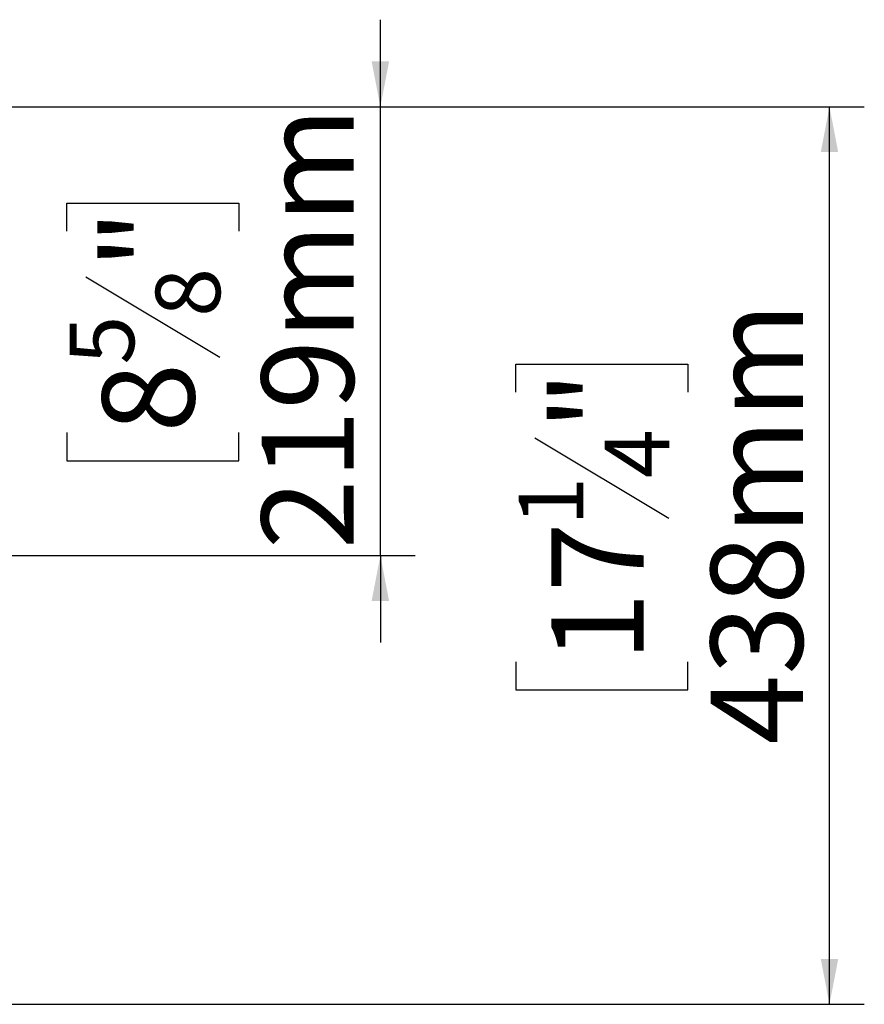
# Model space of a CAD drawing. Units: millimetres. Extents: x 4 to 263, y 3 to 203.
# Drawn here: x 108 to 132, y 24 to 52 of the extents above; entities that cross this region are included whole.
import ezdxf

# ---------------------------------------------------------------- set-up
doc = ezdxf.new("R2010")
doc.units = ezdxf.units.MM
doc.layers.add('FORMAT', color=7, linetype='Continuous')
doc.styles.add('SLDTEXTSTYLE1', font='TXT', dxfattribs={"width": 0.75})
doc.dimstyles.new('SLDDIMSTYLE0', dxfattribs={"dimtxt": 2.645833, "dimasz": 1.3, "dimexe": 0, "dimexo": 0.0625, "dimgap": 0.661458, "dimtad": 1, "dimdec": 0, "dimlfac": 17, "dimrnd": 1e-09, "dimzin": 12, "dimdsep": 46, "dimtxsty": 'SLDTEXTSTYLE1', "dimsah": 1, "dimcen": 0.09, "dimadec": 0, "dimazin": 3, "dimtfac": 1, "dimtdec": 0, "dimtofl": 0, "dimtmove": 0, "dimatfit": 3, "dimfxl": 0, "dimfrac": 2, "dimtolj": 1, "dimtzin": 12, "dimarcsym": 0})
doc.dimstyles.new('SLDDIMSTYLE1', dxfattribs={"dimtxt": 2.645833, "dimasz": 1.3, "dimexe": 0, "dimexo": 0.0625, "dimgap": 0.661458, "dimtad": 1, "dimdec": 0, "dimlfac": 17, "dimrnd": 1e-09, "dimzin": 12, "dimdsep": 46, "dimtxsty": 'SLDTEXTSTYLE1', "dimsah": 1, "dimcen": 0.09, "dimadec": 0, "dimazin": 3, "dimtfac": 1, "dimtdec": 0, "dimtmove": 0, "dimatfit": 0, "dimfxl": 0, "dimfrac": 2, "dimtolj": 1, "dimtzin": 12, "dimarcsym": 0})

# ---------------------------------------------------------------- blocks, each defined once
blk = doc.blocks.new('_D_5')
at = {"layer": 'FORMAT'}
for p, q in [((118.468, 49.855), (118.468, 52.355)), ((102.434, 49.855), (119.468, 49.855)), ((118.468, 36.972), (118.468, 49.855)), ((109.465, 46.285), (109.465, 47.09)), ((109.465, 47.09), (114.403, 47.09)), ((114.403, 47.09), (114.403, 46.285)), ((110.01, 44.978), (113.858, 42.669)), ((109.465, 40.5), (109.465, 39.696)), ((114.403, 39.696), (114.403, 40.5)), ((109.465, 39.696), (114.403, 39.696)), ((103.058, 36.972), (119.468, 36.972)), ((118.468, 36.972), (118.468, 34.472))]:
    blk.add_line(p, q, dxfattribs=at)
for points in [[(118.468, 49.855), (118.718, 51.155), (118.218, 51.155)], [(118.468, 36.972), (118.218, 35.672), (118.718, 35.672)]]:
    blk.add_solid(points, dxfattribs=at)
at = {"layer": 'FORMAT', "attachment_point": 1, "rotation": 90, "style": 'SLDTEXTSTYLE1'}
for s, insert, char_height in [('219mm', (115.057, 37.153), 2.6458), ('"', (110.482, 45.192), 2.646), ('8', (112.016, 43.824), 1.852), ('5', (109.547, 42.455), 1.852), ('8', (110.482, 40.5), 2.646)]:
    blk.add_mtext(s, dxfattribs=dict(at, insert=insert, char_height=char_height))
blk = doc.blocks.new('_D_7')
at = {"layer": 'FORMAT'}
for p, q in [((102.434, 49.855), (132.364, 49.855)), ((131.364, 24.09), (131.364, 49.855)), ((122.361, 41.659), (122.361, 42.464)), ((122.361, 42.464), (127.3, 42.464)), ((127.3, 42.464), (127.3, 41.659)), ((122.906, 40.353), (126.754, 38.044)), ((122.361, 33.92), (122.361, 33.115)), ((127.3, 33.115), (127.3, 33.92)), ((122.361, 33.115), (127.3, 33.115)), ((102.434, 24.09), (132.364, 24.09))]:
    blk.add_line(p, q, dxfattribs=at)
for points in [[(131.364, 49.855), (131.114, 48.555), (131.614, 48.555)], [(131.364, 24.09), (131.614, 25.39), (131.114, 25.39)]]:
    blk.add_solid(points, dxfattribs=at)
at = {"layer": 'FORMAT', "attachment_point": 1, "rotation": 90, "style": 'SLDTEXTSTYLE1'}
for s, insert, char_height in [('438mm', (127.953, 31.55), 2.6458), ('"', (123.378, 40.567), 2.646), ('4', (124.912, 39.198), 1.852), ('1', (122.443, 37.83), 1.852), ('17', (123.378, 33.92), 2.6458)]:
    blk.add_mtext(s, dxfattribs=dict(at, insert=insert, char_height=char_height))

msp = doc.modelspace()

# ---------------------------------------------------------------- dimensions: what is measured, and where the dimension line sits
at = {"layer": 'FORMAT'}
for base, p1, dimstyle, picture, middle in [((118.468, 49.855), (102.058, 36.972), 'SLDDIMSTYLE1', '_D_5', (118.468, 43.393)), ((131.364, 49.855), (101.434, 24.09), 'SLDDIMSTYLE0', '_D_7', (131.364, 37.79))]:
    dim = msp.add_linear_dim(base=base, p1=p1, p2=(101.434, 49.855), angle=90, dimstyle=dimstyle, dxfattribs=at)
    dim.commit()
    dim.dimension.update_dxf_attribs({"geometry": picture, "text_midpoint": middle, "dimtype": 160})

doc.saveas('drawing.dxf')
